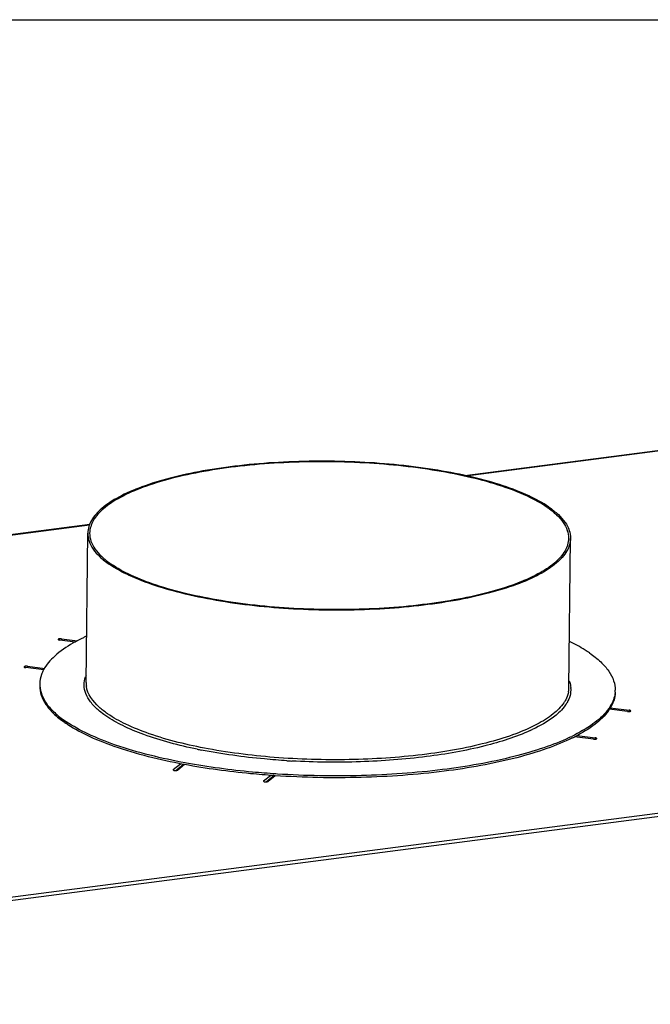
# Model space of a CAD drawing. Units: millimetres. Extents: x 0 to 4200, y 0 to 2970.
# Drawn here: x 2981 to 3177, y 2664 to 2970 of the extents above; entities that cross this region are included whole.
import ezdxf

# ---------------------------------------------------------------- set-up
doc = ezdxf.new("R2010")
doc.units = ezdxf.units.MM
doc.header["$LTSCALE"] = 231
for name, color, linetype in [('AANSLUITRING-150TEKEN', 7, 'CONTINUOUS'), ('COSYFLAME-INCOGNITO-085120TEKST', 7, 'CONTINUOUS'), ('PRISMAMANTEL-08512050TEKEN', 7, 'CONTINUOUS')]:
    doc.layers.add(name, color=color, linetype=linetype)

msp = doc.modelspace()

# ---------------------------------------------------------------- linework, layer by layer
at = {"layer": 'AANSLUITRING-150TEKEN', "color": 5, "linetype": 'Continuous'}
for p, q in [((3001.37, 2764.21), (3001.87, 2810.63)), ((3151.36, 2762.58), (3151.86, 2809)), ((3001.36, 2766.49), (3001.36, 2766.5)), ((3001.39, 2766.49), (3001.4, 2766.5)), ((3150.52, 2757.66), (3150.5, 2757.62)), ((3150.57, 2757.66), (3150.55, 2757.62)), ((3031.93, 2738.78), (3031.56, 2738.84)), ((3032.51, 2739.24), (3032.13, 2739.31)), ((3060.78, 2735.84), (3060.35, 2735.87)), ((3060.12, 2735.31), (3059.69, 2735.34))]:
    msp.add_line(p, q, dxfattribs=at)
for centre, radius, start, end in [((3020.42, 2736.2), 46.43, 118.985, 119.9251), ((2998.2, 2762.78), 11.41, 151.8191, 154.2298), ((3009.25, 2763.24), 8.54, 157.5936, 160.6819), ((2995.48, 2763.71), 8.52, 179.3796, 183.1992), ((3008.59, 2764.14), 7.22, 179.4079, 188.3058), ((3143.94, 2762.7), 7.43, 348.4635, 350.3453), ((3144.14, 2762.66), 7.22, 350.3293, 359.344), ((3144.71, 2762.08), 7.24, 2.7689, 4.7212), ((3157.24, 2761.95), 8.52, 355.5541, 359.3748), ((3140.57, 2764.23), 11.15, 325.7524, 328.4962), ((3140.82, 2763.84), 11.55, 325.4185, 326.9685), ((3141.1, 2763.66), 11.21, 326.974, 327.419), ((3141.49, 2763.41), 10.75, 327.6485, 329.7505), ((3151.39, 2764.88), 15.12, 321.9459, 323.9439), ((3152.34, 2763.62), 13.94, 324.4503, 326.561), ((3015.34, 2781.26), 35.94, 234.81, 235.3987), ((3015.96, 2782.71), 37.01, 235.398, 235.8246), ((3117.42, 2797.56), 52.99, 294.4789, 295.4679), ((3125.85, 2801.91), 60.46, 295.088, 295.8891), ((3127.65, 2797.64), 56.35, 296.091, 296.9302), ((3067.98, 2899.89), 159.61, 258.387, 258.8584), ((3078.44, 2977.03), 237.52, 266.4607, 266.8261)]:
    msp.add_arc(centre, radius, start, end, dxfattribs=at)
for points, knots in [([(3145.17, 2818.69), (3143.22, 2820.04), (3138.59, 2822.53), (3130.61, 2825.57), (3121.11, 2828.19), (3106.3, 2831.09), (3086.14, 2833.09), (3065.5, 2833.05), (3049.23, 2831.7), (3037.96, 2830.1), (3027.8, 2827.93), (3019.02, 2825.27), (3011.84, 2822.19), (3006.44, 2818.76), (3002.86, 2814.99), (3001.89, 2811.98), (3001.87, 2810.63)], [0, 0, 0, 0, 0.046572, 0.102715, 0.16758, 0.239795, 0.399098, 0.564677, 0.644503, 0.719593, 0.788106, 0.848489, 0.89962, 0.941044, 0.973501, 1, 1, 1, 1]), ([(3144.63, 2818.62), (3142.69, 2819.96), (3138.1, 2822.43), (3130.18, 2825.45), (3120.76, 2828.04), (3106.06, 2830.92), (3086.06, 2832.9), (3065.59, 2832.86), (3049.45, 2831.53), (3038.28, 2829.93), (3028.19, 2827.79), (3019.48, 2825.15), (3012.36, 2822.09), (3007, 2818.69), (3003.45, 2814.94), (3002.49, 2811.97), (3002.47, 2810.63)], [0, 0, 0, 0, 0.046572, 0.102715, 0.16758, 0.239795, 0.399098, 0.564677, 0.644503, 0.719593, 0.788106, 0.848489, 0.89962, 0.941044, 0.973501, 1, 1, 1, 1]), ([(3144.63, 2818.62), (3145.65, 2817.92), (3147.46, 2816.5), (3149.63, 2814.1), (3150.97, 2811.6), (3151.27, 2809.84), (3151.26, 2809.01)], [0, 0, 0, 0, 0.306233, 0.568191, 0.794429, 1, 1, 1, 1]), ([(3145.17, 2818.69), (3146.2, 2817.98), (3148.03, 2816.55), (3150.21, 2814.13), (3151.57, 2811.61), (3151.87, 2809.84), (3151.86, 2809)], [0, 0, 0, 0, 0.306233, 0.568191, 0.794429, 1, 1, 1, 1]), ([(3001.87, 2810.63), (3001.86, 2809.8), (3002.17, 2808.02), (3003.53, 2805.5), (3005.71, 2803.08), (3007.54, 2801.65), (3008.56, 2800.94)], [0, 0, 0, 0, 0.205571, 0.431809, 0.693767, 1, 1, 1, 1]), ([(3002.47, 2810.63), (3002.46, 2809.8), (3002.77, 2808.04), (3004.11, 2805.54), (3006.28, 2803.14), (3008.09, 2801.72), (3009.11, 2801.01)], [0, 0, 0, 0, 0.205571, 0.431809, 0.693767, 1, 1, 1, 1]), ([(3151.86, 2809), (3151.85, 2807.65), (3150.88, 2804.65), (3147.3, 2800.88), (3141.9, 2797.44), (3134.72, 2794.37), (3125.94, 2791.71), (3115.77, 2789.54), (3104.51, 2787.93), (3088.24, 2786.59), (3067.6, 2786.55), (3047.44, 2788.54), (3032.62, 2791.45), (3023.13, 2794.06), (3015.15, 2797.1), (3010.52, 2799.6), (3008.56, 2800.94)], [0, 0, 0, 0, 0.026499, 0.058956, 0.10038, 0.151511, 0.211894, 0.280407, 0.355497, 0.435323, 0.600902, 0.760205, 0.83242, 0.897285, 0.953428, 1, 1, 1, 1]), ([(3151.26, 2809.01), (3151.25, 2807.67), (3150.28, 2804.69), (3146.74, 2800.95), (3141.38, 2797.54), (3134.26, 2794.49), (3125.55, 2791.85), (3115.46, 2789.7), (3104.29, 2788.11), (3088.15, 2786.77), (3067.68, 2786.73), (3047.68, 2788.71), (3032.98, 2791.6), (3023.56, 2794.19), (3015.64, 2797.21), (3011.05, 2799.68), (3009.11, 2801.01)], [0, 0, 0, 0, 0.026499, 0.058956, 0.10038, 0.151511, 0.211894, 0.280407, 0.355497, 0.435323, 0.600902, 0.760205, 0.83242, 0.897285, 0.953428, 1, 1, 1, 1]), ([(3001.44, 2778.6), (3001.13, 2778.46), (2999.94, 2777.9), (2998.77, 2777.29), (2997.92, 2776.82)], [0, 0, 0, 0, 0.258656, 1, 1, 1, 1]), ([(2997.26, 2776.45), (2995.25, 2775.29), (2991.8, 2772.97), (2989.01, 2769.78), (2988.14, 2768.16)], [0, 0, 0, 0, 0.557958, 1, 1, 1, 1]), ([(3157.78, 2773.41), (3157.32, 2773.72), (3155.33, 2775.03), (3153.24, 2776.17), (3151.6, 2776.97)], [0, 0, 0, 0, 0.233052, 1, 1, 1, 1]), ([(3157.78, 2773.41), (3159, 2772.56), (3161.18, 2770.86), (3163.78, 2767.97), (3165.4, 2764.97), (3165.76, 2762.85), (3165.75, 2761.86)], [0, 0, 0, 0, 0.306234, 0.56819, 0.794429, 1, 1, 1, 1]), ([(2987.93, 2767.73), (2987.77, 2767.42), (2987.24, 2766.17), (2986.97, 2764.8), (2986.96, 2763.8)], [0, 0, 0, 0, 0.26075, 1, 1, 1, 1]), ([(2986.96, 2763.23), (2986.95, 2762.25), (2987.3, 2760.18), (2988.85, 2757.23), (2991.35, 2754.4), (2993.45, 2752.72), (2994.63, 2751.89)], [0, 0, 0, 0, 0.20672, 0.43349, 0.695062, 1, 1, 1, 1]), ([(2986.98, 2763.23), (2987.03, 2762.27), (2987.5, 2760.26), (2989.14, 2757.42), (2991.67, 2754.68), (2993.77, 2753.05), (2994.94, 2752.25)], [0, 0, 0, 0, 0.205677, 0.433302, 0.695643, 1, 1, 1, 1]), ([(3005.13, 2755.72), (3004.26, 2756.48), (3002.75, 2758.03), (3001.17, 2760.68), (3000.59, 2763.44), (3000.91, 2765.23), (3001.2, 2766.06)], [0, 0, 0, 0, 0.295947, 0.548777, 0.775366, 1, 1, 1, 1]), ([(3008.06, 2754.52), (3007.14, 2755.16), (3004.27, 2757.35), (3001.81, 2760.58), (3001.44, 2763.1)], [0, 0, 0, 0, 0.30525, 1, 1, 1, 1]), ([(3151.43, 2764.82), (3151.5, 2764.65), (3151.74, 2763.95), (3151.88, 2763.22), (3151.93, 2762.68)], [0, 0, 0, 0, 0.256659, 1, 1, 1, 1]), ([(3151.21, 2761.21), (3151.16, 2760.97), (3150.91, 2759.99), (3150.48, 2759.06), (3150.07, 2758.41)], [0, 0, 0, 0, 0.239898, 1, 1, 1, 1]), ([(3151.95, 2762.43), (3151.98, 2761.68), (3151.81, 2760.12), (3151.18, 2758.68), (3150.78, 2757.99)], [0, 0, 0, 0, 0.483655, 1, 1, 1, 1]), ([(3165.73, 2761.29), (3165.69, 2760.84), (3165.39, 2758.93), (3164.48, 2757.16), (3163.61, 2755.97)], [0, 0, 0, 0, 0.235725, 1, 1, 1, 1]), ([(3165.75, 2761.28), (3165.74, 2760.37), (3165.4, 2758.47), (3164.52, 2756.76), (3163.97, 2755.93)], [0, 0, 0, 0, 0.47957, 1, 1, 1, 1]), ([(3149.78, 2757.96), (3148.89, 2756.64), (3146.29, 2754.1), (3141.17, 2750.94), (3134.53, 2748.08), (3123.17, 2744.55), (3106.35, 2741.52), (3084.37, 2739.97), (3061.6, 2740.5), (3040.26, 2743.09), (3024.37, 2746.89), (3014.06, 2750.98), (3009.85, 2753.29), (3008.06, 2754.52)], [0, 0, 0, 0, 0.032254, 0.072615, 0.121573, 0.17875, 0.313772, 0.467171, 0.62564, 0.77521, 0.903088, 0.955796, 1, 1, 1, 1]), ([(3150.32, 2757.29), (3150.18, 2757.07), (3149.52, 2756.19), (3148.76, 2755.39), (3148.15, 2754.82)], [0, 0, 0, 0, 0.235464, 1, 1, 1, 1]), ([(3007.51, 2753.88), (3007.29, 2754.03), (3006.48, 2754.61), (3005.69, 2755.23), (3005.13, 2755.72)], [0, 0, 0, 0, 0.261137, 1, 1, 1, 1]), ([(3035.85, 2743.55), (3030.24, 2744.7), (3022.36, 2746.73), (3013.01, 2750.59), (3009.16, 2752.74), (3007.51, 2753.88)], [0, 0, 0, 0, 0.566069, 0.800911, 1, 1, 1, 1]), ([(3148.15, 2754.82), (3147.64, 2754.35), (3145.21, 2752.33), (3142.42, 2750.78), (3140.2, 2749.72)], [0, 0, 0, 0, 0.21962, 1, 1, 1, 1]), ([(3163.3, 2755.55), (3162.04, 2753.95), (3158.55, 2750.88), (3154.54, 2748.63), (3152.25, 2747.51)], [0, 0, 0, 0, 0.443989, 1, 1, 1, 1]), ([(3163.68, 2755.51), (3162.54, 2753.9), (3159.23, 2750.8), (3155.38, 2748.53), (3153.17, 2747.4)], [0, 0, 0, 0, 0.443264, 1, 1, 1, 1]), ([(3031.56, 2738.84), (3024.29, 2740.21), (3014.08, 2742.68), (3001.98, 2747.5), (2997.04, 2750.22), (2994.93, 2751.68)], [0, 0, 0, 0, 0.568485, 0.803013, 1, 1, 1, 1]), ([(3032.13, 2739.31), (3024.81, 2740.67), (3014.52, 2743.12), (3002.31, 2747.92), (2997.31, 2750.64), (2995.17, 2752.09)], [0, 0, 0, 0, 0.567905, 0.802617, 1, 1, 1, 1]), ([(3139.37, 2749.33), (3134.84, 2747.27), (3124.16, 2743.93), (3106.45, 2740.83), (3086.38, 2739.33), (3072.39, 2739.49), (3065.29, 2739.88)], [0, 0, 0, 0, 0.198816, 0.442939, 0.716443, 1, 1, 1, 1]), ([(3152.43, 2747.03), (3149.88, 2745.78), (3144.19, 2743.48), (3130.99, 2739.56), (3111.69, 2736.17), (3086.56, 2734.38), (3069.01, 2734.72), (3060.12, 2735.31)], [0, 0, 0, 0, 0.090827, 0.195558, 0.439843, 0.715283, 1, 1, 1, 1]), ([(3151.49, 2747.15), (3148.92, 2745.95), (3143.25, 2743.74), (3130.19, 2739.97), (3111.24, 2736.7), (3086.63, 2734.97), (3069.47, 2735.28), (3060.78, 2735.84)], [0, 0, 0, 0, 0.092142, 0.197673, 0.442157, 0.716543, 1, 1, 1, 1]), ([(3063.78, 2739.97), (3061.45, 2740.11), (3052.52, 2740.8), (3043.63, 2742.01), (3037.13, 2743.29)], [0, 0, 0, 0, 0.260767, 1, 1, 1, 1]), ([(3059.69, 2735.34), (3057.28, 2735.51), (3047.98, 2736.26), (3038.72, 2737.51), (3031.93, 2738.78)], [0, 0, 0, 0, 0.259479, 1, 1, 1, 1]), ([(3060.35, 2735.87), (3057.93, 2736.03), (3048.61, 2736.77), (3039.32, 2737.99), (3032.51, 2739.24)], [0, 0, 0, 0, 0.259253, 1, 1, 1, 1])]:
    msp.add_open_spline(points, degree=3, knots=knots, dxfattribs=at)
at = {"layer": 'COSYFLAME-INCOGNITO-085120TEKST', "color": 5, "linetype": 'Continuous'}
msp.add_line((0, 2970), (4200, 2970), dxfattribs=at)
at = {"layer": 'PRISMAMANTEL-08512050TEKEN', "color": 5, "linetype": 'Continuous'}
for p, q in [((3119, 2828.51), (3421.44, 2867.8)), ((3119.34, 2828.43), (3421.38, 2867.68)), ((2729.31, 2665.32), (3968.81, 2826.37)), ((2729.89, 2664.36), (3969.39, 2825.41)), ((2927.74, 2803.66), (3002.51, 2813.37)), ((2928.09, 2803.58), (3002.45, 2813.24)), ((2997.99, 2776.81), (2993.16, 2777.42)), ((2993.69, 2777.84), (2993.68, 2777.35)), ((2993.69, 2777.84), (2998.69, 2777.21)), ((2983.12, 2769.29), (2983.12, 2768.8)), ((2983.12, 2769.29), (2988.5, 2768.62)), ((2988.2, 2768.16), (2982.6, 2768.86)), ((3169.58, 2755.22), (3163.88, 2755.94)), ((3164.17, 2756.4), (3170.11, 2755.65)), ((3170.11, 2755.65), (3170.1, 2755.22)), ((3153.91, 2747.8), (3159.55, 2747.1)), ((3159.02, 2746.67), (3153.13, 2747.41)), ((3159.55, 2747.1), (3159.54, 2746.66)), ((3028.43, 2737.24), (3030.67, 2739.05)), ((3029.2, 2736.92), (3031.61, 2738.87)), ((3031.98, 2738.8), (3029.84, 2737.06)), ((3028.43, 2737.24), (3028.43, 2737.08)), ((3056.51, 2733.71), (3058.63, 2735.42)), ((3056.51, 2733.71), (3056.51, 2733.55)), ((3057.28, 2733.39), (3059.7, 2735.35)), ((3060.13, 2735.32), (3057.91, 2733.53))]:
    msp.add_line(p, q, dxfattribs=at)
for points, knots in [([(2993.69, 2777.84), (2993.46, 2777.87), (2993.13, 2777.86), (2992.79, 2777.78), (2992.67, 2777.68), (2992.67, 2777.64)], [0, 0, 0, 0, 0.640257, 0.872891, 1, 1, 1, 1]), ([(2992.67, 2777.64), (2992.67, 2777.58), (2992.87, 2777.46), (2993.04, 2777.43), (2993.16, 2777.42)], [0, 0, 0, 0, 0.340508, 1, 1, 1, 1]), ([(2983.12, 2769.29), (2982.9, 2769.32), (2982.57, 2769.31), (2982.23, 2769.23), (2982.11, 2769.13), (2982.11, 2769.09)], [0, 0, 0, 0, 0.640257, 0.872891, 1, 1, 1, 1]), ([(2982.11, 2769.09), (2982.11, 2769.02), (2982.31, 2768.9), (2982.48, 2768.88), (2982.6, 2768.86)], [0, 0, 0, 0, 0.340508, 1, 1, 1, 1]), ([(3169.58, 2755.22), (3169.81, 2755.19), (3170.13, 2755.2), (3170.47, 2755.28), (3170.59, 2755.38), (3170.59, 2755.43)], [0, 0, 0, 0, 0.640257, 0.872891, 1, 1, 1, 1]), ([(3170.59, 2755.43), (3170.59, 2755.49), (3170.39, 2755.61), (3170.23, 2755.63), (3170.11, 2755.65)], [0, 0, 0, 0, 0.340508, 1, 1, 1, 1]), ([(3159.02, 2746.67), (3159.25, 2746.64), (3159.57, 2746.65), (3159.91, 2746.73), (3160.03, 2746.83), (3160.03, 2746.87)], [0, 0, 0, 0, 0.640257, 0.872891, 1, 1, 1, 1]), ([(3160.03, 2746.87), (3160.03, 2746.94), (3159.83, 2747.06), (3159.67, 2747.08), (3159.55, 2747.1)], [0, 0, 0, 0, 0.340508, 1, 1, 1, 1]), ([(3028.38, 2737.16), (3028.38, 2737.14), (3028.42, 2737.05), (3028.52, 2737.02), (3028.59, 2737)], [0, 0, 0, 0, 0.168377, 1, 1, 1, 1]), ([(3028.59, 2737), (3028.63, 2736.98), (3028.83, 2736.93), (3029.04, 2736.92), (3029.2, 2736.92)], [0, 0, 0, 0, 0.216682, 1, 1, 1, 1]), ([(3029.2, 2736.92), (3029.33, 2736.92), (3029.55, 2736.95), (3029.77, 2737.01), (3029.84, 2737.06)], [0, 0, 0, 0, 0.592816, 1, 1, 1, 1]), ([(3056.46, 2733.63), (3056.46, 2733.61), (3056.5, 2733.52), (3056.6, 2733.49), (3056.67, 2733.47)], [0, 0, 0, 0, 0.168377, 1, 1, 1, 1]), ([(3056.67, 2733.47), (3056.71, 2733.45), (3056.91, 2733.4), (3057.12, 2733.39), (3057.28, 2733.39)], [0, 0, 0, 0, 0.216682, 1, 1, 1, 1]), ([(3057.28, 2733.39), (3057.41, 2733.39), (3057.62, 2733.41), (3057.84, 2733.48), (3057.91, 2733.53)], [0, 0, 0, 0, 0.592816, 1, 1, 1, 1])]:
    msp.add_open_spline(points, degree=3, knots=knots, dxfattribs=at)
for points in [[(3028.43, 2737.24), (3028.41, 2737.22), (3028.38, 2737.19), (3028.38, 2737.16)], [(3056.51, 2733.71), (3056.49, 2733.69), (3056.46, 2733.66), (3056.46, 2733.63)]]:
    msp.add_open_spline(points, degree=3, dxfattribs=at)

doc.saveas('drawing.dxf')
